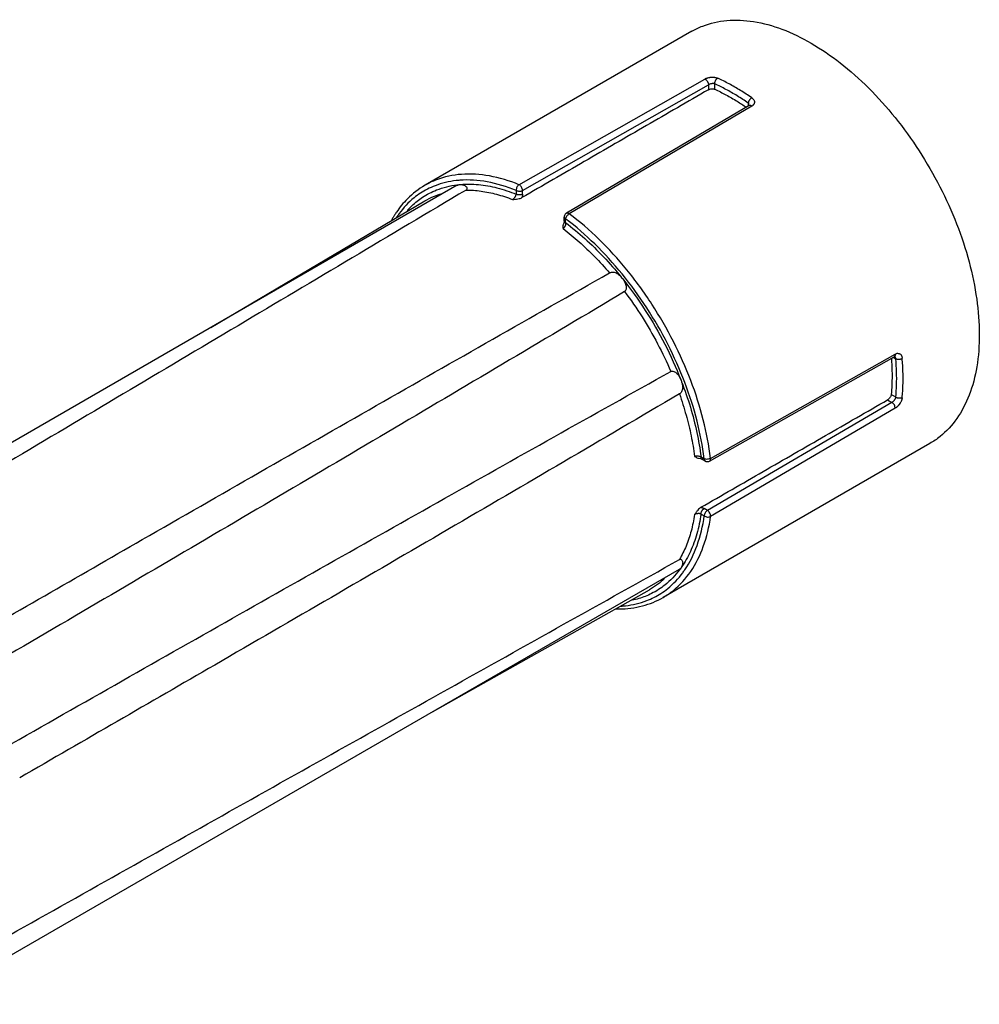
# Model space of a CAD drawing. Units: inches. Extents: x 1.66 to 8.01, y 1.44 to 8.07.
# Drawn here: x 6.33 to 8.01, y 6.35 to 8.07 of the extents above; entities that cross this region are included whole.
import ezdxf

# ---------------------------------------------------------------- set-up
doc = ezdxf.new("R2010")
doc.units = ezdxf.units.IN
doc.header["$LTSCALE"] = 0.605
doc.header["$MEASUREMENT"] = 0
doc.layers.get('0').update_dxf_attribs({"linetype": 'CONTINUOUS'})

msp = doc.modelspace()

# ---------------------------------------------------------------- linework, layer by layer
at = {"color": 7, "linetype": 'CONTINUOUS'}
for p, q in [((7.5082, 8.0546), (7.0405, 7.7845)), ((7.6086, 7.9241), (7.2884, 7.7355)), ((7.6091, 7.9245), (7.6086, 7.9241)), ((7.097, 7.7844), (5.7763, 7.0219)), ((6.6649, 7.5349), (7.0401, 7.7569)), ((7.2842, 7.7195), (7.283, 7.7163)), ((7.2845, 7.7222), (7.2842, 7.7195)), ((7.2845, 7.7222), (7.2845, 7.7287)), ((7.5393, 7.3009), (7.8628, 7.4839)), ((7.8628, 7.4839), (7.8635, 7.4842)), ((7.8635, 7.4842), (7.8636, 7.4843)), ((7.9255, 7.3317), (7.4578, 7.0617)), ((7.52, 7.3059), (7.5235, 7.3052)), ((7.5235, 7.3052), (7.5258, 7.3042)), ((7.5315, 7.3009), (7.5258, 7.3042)), ((7.4859, 7.1107), (6.1653, 6.3482)), ((7.0537, 6.8611), (7.4337, 7.0751))]:
    msp.add_line(p, q, dxfattribs=at)
at = {"color": 9, "linetype": 'CONTINUOUS'}
for p, q in [((7.2051, 7.7855), (7.531, 7.9708)), ((7.2115, 7.7754), (7.5373, 7.9608)), ((7.5373, 7.9608), (7.5373, 7.952)), ((7.5484, 7.9527), (7.5484, 7.9623)), ((7.607, 7.9285), (7.607, 7.9231)), ((7.6134, 7.9232), (7.2932, 7.7346)), ((7.2004, 7.7754), (7.2004, 7.7689)), ((7.2115, 7.7688), (7.2115, 7.7754)), ((7.2845, 7.7287), (7.2845, 7.7287)), ((7.2868, 7.719), (7.2868, 7.7255)), ((7.541, 7.3055), (7.8644, 7.4885)), ((7.8611, 7.483), (7.8657, 7.4803)), ((7.8512, 7.4082), (7.8589, 7.4038)), ((7.8657, 7.4127), (7.8575, 7.4174)), ((7.8589, 7.4038), (7.5354, 7.2143)), ((7.8644, 7.3934), (7.541, 7.2038)), ((7.5299, 7.3046), (7.5242, 7.3078)), ((7.5354, 7.2143), (7.5297, 7.2176)), ((7.5242, 7.208), (7.5299, 7.2047))]:
    msp.add_line(p, q, dxfattribs=at)
at = {"color": 7, "linetype": 'CONTINUOUS'}
msp.add_lwpolyline([(7.6093, 7.9246), (7.6094, 7.9247), (7.6091, 7.9245)], dxfattribs=at)
for points, start_tangent, end_tangent in [([(7.5082, 8.0545), (7.5271, 8.0636), (7.5694, 8.0734), (7.6162, 8.0716), (7.666, 8.0582), (7.7171, 8.0337), (7.7683, 7.999), (7.8178, 7.9551), (7.8643, 7.9032), (7.9064, 7.8448), (7.9428, 7.7819), (7.9722, 7.7167), (7.994, 7.6502), (8.0074, 7.5848), (8.012, 7.5228)], (0.723559, 0.41793), (0, -0.832232)), ([(7.5373, 7.952), (7.4284, 7.889), (7.3195, 7.8259), (7.2104, 7.7628)], (-0.326891, -0.189163), (-0.326873, -0.189195)), ([(7.5373, 7.952), (7.5399, 7.953), (7.5429, 7.9536), (7.5459, 7.9535), (7.5484, 7.9527)], (0.009902, 0.00573), (0.010407, -0.004751)), ([(7.5484, 7.9527), (7.5679, 7.9431), (7.5875, 7.9318), (7.6036, 7.9212)], (0.05792, -0.02644), (0.052547, -0.035962)), ([(7.1123, 7.7761), (6.7127, 7.5382), (6.3099, 7.2988), (5.9041, 7.0582)], (-1.207031, -0.719896), (-1.209154, -0.716324)), ([(7.0405, 7.7845), (7.0095, 7.7605), (6.9904, 7.7373)], (-0.060006, -0.034644), (-0.039025, -0.05746)), ([(7.097, 7.7844), (7.0978, 7.7848), (7.1003, 7.7856)], (0.003131, 0.001819), (0.003544, 0.000707)), ([(7.1003, 7.7856), (7.1012, 7.7858), (7.1021, 7.7859), (7.103, 7.7859)], (0.00261, 0.000521), (0.002662, -0.000033)), ([(7.103, 7.7859), (7.1059, 7.7855), (7.1087, 7.7847), (7.1111, 7.7833), (7.1129, 7.7815), (7.1138, 7.7795), (7.1136, 7.7775), (7.1123, 7.7761)], (0.017319, -0.000217), (-0.014875, -0.008872)), ([(7.1939, 7.7596), (7.1988, 7.76), (7.2033, 7.7606), (7.2073, 7.7615), (7.2104, 7.7628)], (0.016909, 0.001522), (0.014694, 0.008505)), ([(6.9904, 7.7373), (6.9885, 7.7344)], (-0.00191, -0.002812), (-0.001855, -0.002847)), ([(7.2884, 7.7355), (7.2863, 7.7337)], (-0.002429, -0.001431), (-0.001782, -0.002207)), ([(6.9871, 7.7322), (6.9844, 7.7278), (6.9816, 7.7229)], (-0.005786, -0.009175), (-0.005236, -0.009492)), ([(6.9885, 7.7344), (6.9871, 7.7322)], (-0.00145, -0.002225), (-0.001416, -0.002246)), ([(7.2863, 7.7337), (7.2849, 7.7312), (7.2845, 7.7287)], (-0.003363, -0.004165), (0.000001, -0.005335)), ([(7.283, 7.7163), (7.2825, 7.7148), (7.2822, 7.7118), (7.2823, 7.7085)], (-0.003352, -0.007175), (0.000215, -0.007863)), ([(7.3639, 7.6308), (7.3661, 7.6317), (7.369, 7.6321), (7.3721, 7.6318), (7.3752, 7.6308), (7.3783, 7.629), (7.3813, 7.6266), (7.3842, 7.6235)], (0.020366, 0.011524), (0.015414, -0.017606)), ([(6.2028, 6.966), (6.5449, 7.1631), (6.9551, 7.3982), (7.3639, 7.6308)], (1.158635, 0.668973), (1.164417, 0.658857)), ([(7.3842, 7.6235), (7.3851, 7.6224), (7.386, 7.6213), (7.3869, 7.6202)], (0.002784, -0.003179), (0.00251, -0.003399)), ([(7.3869, 7.6202), (7.3894, 7.6165), (7.3913, 7.6128), (7.3927, 7.6091), (7.3932, 7.6056), (7.393, 7.6024), (7.3919, 7.5997), (7.3903, 7.598)], (0.014628, -0.01981), (-0.021144, -0.012622)), ([(7.3903, 7.598), (6.9869, 7.3586), (6.5804, 7.119), (6.1709, 6.8792)], (-1.215402, -0.725527), (-1.222076, -0.714228)), ([(8.012, 7.5228), (8.0075, 7.4662), (7.9942, 7.4165), (7.9724, 7.3752), (7.9431, 7.3437), (7.9255, 7.3318)], (0, -0.219077), (-0.19047, -0.110016)), ([(7.8578, 7.4811), (7.8586, 7.4675), (7.859, 7.4504)], (0.002351, -0.030628), (0, -0.030717)), ([(6.2389, 6.7613), (6.6514, 6.996), (7.0622, 7.2283), (7.4712, 7.4579)], (1.229581, 0.701229), (1.236029, 0.6898)), ([(7.4712, 7.4579), (7.4734, 7.4584), (7.4763, 7.4581), (7.4792, 7.4567), (7.482, 7.4544), (7.4845, 7.4514), (7.4867, 7.4479), (7.4887, 7.4438)], (0.021504, 0.012001), (0.009842, -0.022573)), ([(7.4887, 7.4438), (7.4893, 7.4425), (7.4898, 7.4412), (7.4902, 7.4399)], (0.001689, -0.003874), (0.001362, -0.004)), ([(7.859, 7.4504), (7.8586, 7.4337), (7.8575, 7.4174)], (0, -0.032972), (-0.003139, -0.032822)), ([(7.4902, 7.4399), (7.4914, 7.4358), (7.492, 7.432), (7.492, 7.4285), (7.4914, 7.4253), (7.4901, 7.4225), (7.4883, 7.4201), (7.4864, 7.4186)], (0.00754, -0.022152), (-0.020163, -0.011876)), ([(7.4864, 7.4186), (7.0806, 7.1808), (6.6719, 6.9432), (6.3301, 6.7455)], (-1.15284, -0.679005), (-1.15871, -0.668939)), ([(7.524, 7.2197), (7.6331, 7.2826), (7.7422, 7.3454), (7.8512, 7.4082)], (0.327285, 0.188481), (0.327266, 0.188513)), ([(7.8575, 7.4174), (7.8568, 7.4149), (7.8554, 7.4122), (7.8534, 7.4099), (7.8512, 7.4082)], (-0.001089, -0.011388), (-0.009913, -0.00571)), ([(7.5129, 7.3091), (7.5157, 7.3074), (7.5185, 7.3061), (7.52, 7.3059)], (0.006715, -0.004095), (0.00789, -0.000685)), ([(7.5315, 7.3009), (7.5341, 7.3)], (0.002343, -0.001353), (0.002678, -0.000484)), ([(7.5341, 7.3), (7.5368, 7.3)], (0.002698, -0.000488), (0.002703, 0.000465)), ([(7.5368, 7.3), (7.5393, 7.3009)], (0.002683, 0.000461), (0.002356, 0.001333)), ([(7.524, 7.2197), (7.5213, 7.2177), (7.5185, 7.2147), (7.5157, 7.211), (7.5129, 7.207)], (-0.014712, -0.008473), (-0.009758, -0.013893)), ([(6.2606, 6.4407), (6.6719, 6.6718), (7.0806, 6.901), (7.4864, 7.1281)], (1.224935, 0.68899), (1.226967, 0.685365)), ([(7.4864, 7.1281), (7.4883, 7.1286), (7.4901, 7.1277), (7.4914, 7.1259), (7.492, 7.1235), (7.492, 7.1207), (7.4914, 7.1179), (7.4902, 7.1151)], (0.015122, 0.008447), (-0.008472, -0.015108)), ([(7.4902, 7.1151), (7.4898, 7.1144), (7.4893, 7.1136), (7.4887, 7.113)], (-0.001302, -0.002322), (-0.001756, -0.002)), ([(7.4887, 7.113), (7.4867, 7.1112), (7.4859, 7.1107)], (-0.002384, -0.002715), (-0.00314, -0.001802)), ([(7.375, 7.0415), (7.3807, 7.0415), (7.4215, 7.0468), (7.4578, 7.0617)], (0.086279, -0.001682), (0.074609, 0.043075))]:
    msp.add_spline(points, degree=3, dxfattribs=dict(at, start_tangent=start_tangent, end_tangent=end_tangent))
at = {"color": 9, "linetype": 'CONTINUOUS'}
for points, start_tangent, end_tangent in [([(7.531, 7.9708), (7.5334, 7.972), (7.5347, 7.9725), (7.5354, 7.9727), (7.5362, 7.9729), (7.5391, 7.9735), (7.5399, 7.9737), (7.5407, 7.9738), (7.5422, 7.9739), (7.5453, 7.974), (7.5461, 7.9739), (7.5468, 7.9739), (7.5483, 7.9737), (7.5497, 7.9734), (7.5503, 7.9733), (7.551, 7.9731), (7.5534, 7.9722)], (0.020107, 0.011433), (0.021014, -0.009665)), ([(7.531, 7.9708), (7.5318, 7.9704), (7.5324, 7.97), (7.5336, 7.969), (7.5346, 7.9679), (7.5354, 7.9667), (7.5361, 7.9654), (7.5367, 7.964), (7.5371, 7.9625), (7.5373, 7.9616), (7.5373, 7.9608)], (0.011439, -0.004844), (0.000013, -0.012423)), ([(7.5484, 7.9623), (7.5472, 7.9626), (7.5469, 7.9626), (7.5466, 7.9627), (7.5459, 7.9627), (7.5451, 7.9627), (7.5448, 7.9627), (7.5444, 7.9627), (7.5429, 7.9626), (7.5421, 7.9624), (7.5417, 7.9624), (7.5413, 7.9623), (7.5399, 7.9619), (7.5395, 7.9617), (7.5392, 7.9616), (7.5385, 7.9613), (7.5373, 7.9608)], (-0.010843, 0.003715), (-0.009957, -0.005677)), ([(7.5484, 7.9623), (7.5484, 7.9631), (7.5484, 7.9639), (7.5487, 7.9654), (7.5491, 7.9667), (7.5496, 7.968), (7.5503, 7.9691), (7.5511, 7.9703), (7.5521, 7.9713), (7.5527, 7.9718), (7.5534, 7.9722)], (-0.000972, 0.011603), (0.010084, 0.005822)), ([(7.607, 7.9285), (7.5875, 7.9413), (7.5679, 7.9525), (7.5484, 7.9623)], (-0.055598, 0.038619), (-0.061499, 0.028293)), ([(7.6131, 7.9378), (7.5932, 7.9508), (7.5733, 7.9623), (7.5534, 7.9722)], (-0.056664, 0.039365), (-0.062683, 0.028832)), ([(7.6131, 7.9378), (7.6118, 7.9369), (7.6107, 7.9359), (7.6098, 7.9348), (7.609, 7.9337), (7.6083, 7.9325), (7.6077, 7.9313), (7.6072, 7.9299), (7.607, 7.9285)], (-0.009937, -0.005737), (-0.00106, -0.011425)), ([(7.6087, 7.9264), (7.6087, 7.9265), (7.6083, 7.927), (7.6079, 7.9275), (7.607, 7.9285)], (-0.001263, 0.002366), (-0.002078, 0.001687)), ([(7.6093, 7.9242), (7.6093, 7.9242), (7.6092, 7.9248), (7.6091, 7.9254), (7.6087, 7.9264)], (0.000001, 0.002333), (-0.001098, 0.002057)), ([(7.6131, 7.9378), (7.6151, 7.9361), (7.6159, 7.9352), (7.6166, 7.9342), (7.6175, 7.9323), (7.6178, 7.9313), (7.6179, 7.9302), (7.6176, 7.9282), (7.6174, 7.9278), (7.6172, 7.9273), (7.6167, 7.9264), (7.6161, 7.9255), (7.6157, 7.9251), (7.6153, 7.9247), (7.6134, 7.9232)], (0.014715, -0.010223), (-0.015438, -0.009095)), ([(7.6089, 7.9243), (7.6086, 7.9241)], (-0.000316, -0.000135), (-0.000296, -0.000177)), ([(7.6134, 7.9232), (7.6122, 7.924), (7.611, 7.9244), (7.6089, 7.9243)], (-0.003831, 0.002791), (-0.004369, -0.001866)), ([(7.2051, 7.7855), (7.1532, 7.8008), (7.1043, 7.8036), (7.0603, 7.794), (7.0405, 7.7845)], (-0.15767, 0.063534), (-0.147855, -0.085364)), ([(7.0952, 7.7926), (7.0582, 7.7837), (7.0446, 7.7776)], (-0.05278, -0.00594), (-0.047217, -0.024382)), ([(7.2004, 7.7754), (7.1492, 7.7905), (7.1014, 7.7932), (7.0952, 7.7926)], (-0.099693, 0.03993), (-0.107117, -0.012056)), ([(7.0446, 7.7776), (7.0212, 7.7624), (6.9949, 7.7347)], (-0.058883, -0.030406), (-0.039285, -0.053329)), ([(7.0362, 7.7635), (7.0607, 7.7762), (7.0968, 7.7853)], (0.054309, 0.035725), (0.064371, 0.007851)), ([(7.0401, 7.7569), (7.0553, 7.7646), (7.0704, 7.77)], (0.028476, 0.016846), (0.031749, 0.009356)), ([(7.0968, 7.7853), (7.1003, 7.7856)], (0.003526, 0.00043), (0.003531, 0.000351)), ([(7.103, 7.7859), (7.134, 7.7856), (7.1666, 7.7799), (7.2004, 7.7689)], (0.099326, 0.007985), (0.092555, -0.03692)), ([(7.1123, 7.7761), (7.1386, 7.7743), (7.1658, 7.7688), (7.1939, 7.7596)], (0.083639, 0.000626), (0.077884, -0.030496)), ([(7.2051, 7.7855), (7.203, 7.7837), (7.2014, 7.7812), (7.2005, 7.7783), (7.2004, 7.7754)], (-0.010078, -0.005819), (0.001405, -0.011552)), ([(7.2004, 7.7754), (7.2029, 7.7745), (7.2059, 7.7741), (7.2089, 7.7744), (7.2115, 7.7754)], (0.009948, -0.005743), (0.009991, 0.005668)), ([(7.2059, 7.7851), (7.2057, 7.7852), (7.2051, 7.7855)], (-0.000793, 0.00047), (-0.000852, 0.000351)), ([(7.2115, 7.7754), (7.211, 7.7784), (7.2095, 7.7814), (7.2079, 7.7835), (7.2059, 7.7851)], (-0.000014, 0.011529), (-0.009914, 0.005886)), ([(7.0092, 7.7401), (7.0265, 7.7565), (7.0362, 7.7635)], (0.023922, 0.026628), (0.029905, 0.019672)), ([(7.1939, 7.7596), (7.1944, 7.7599), (7.195, 7.7603), (7.1955, 7.7607), (7.1958, 7.761), (7.1961, 7.7612), (7.1971, 7.7624), (7.1976, 7.763), (7.1981, 7.7636), (7.1989, 7.7649), (7.1991, 7.7653), (7.1993, 7.7656), (7.1996, 7.7663), (7.1999, 7.767), (7.2, 7.7673), (7.2001, 7.7676), (7.2004, 7.7689)], (0.010151, 0.005777), (0.001591, 0.011571)), ([(7.2115, 7.7688), (7.2107, 7.7685), (7.21, 7.7682), (7.2086, 7.7678), (7.2073, 7.7676), (7.2059, 7.7675), (7.2046, 7.7676), (7.2032, 7.7678), (7.2018, 7.7682), (7.2011, 7.7685), (7.2004, 7.7689)], (-0.010014, -0.005681), (-0.009971, 0.005756)), ([(7.2115, 7.7688), (7.2113, 7.7662), (7.2111, 7.7655), (7.211, 7.7648), (7.2106, 7.7634), (7.2104, 7.7628)], (0, -0.006161), (-0.001905, -0.005859)), ([(7.2884, 7.7355), (7.2887, 7.7357), (7.2909, 7.7358), (7.292, 7.7353), (7.2932, 7.7346)], (0.004442, 0.002666), (0.00414, -0.003064)), ([(6.9949, 7.7347), (6.9914, 7.7298), (6.99, 7.7276)], (-0.005095, -0.006917), (-0.004725, -0.007166)), ([(7.2845, 7.7287), (7.2851, 7.727), (7.2868, 7.7255)], (0.00001, -0.004094), (0.00354, -0.002044)), ([(7.2868, 7.719), (7.2857, 7.7198), (7.2851, 7.7206), (7.2847, 7.7213), (7.2845, 7.7221), (7.2845, 7.7222)], (-0.003578, 0.002065), (-0.000001, 0.004145)), ([(7.2868, 7.7255), (7.2876, 7.728)], (0.000364, 0.002576), (0.001045, 0.002396)), ([(7.2872, 7.7253), (7.2868, 7.7255)], (-0.000347, 0.000262), (-0.000347, 0.000262)), ([(7.2868, 7.719), (7.2869, 7.7175), (7.2869, 7.7167), (7.2868, 7.716), (7.2868, 7.7159)], (0.00036, -0.003034), (-0.000506, -0.003014)), ([(7.2868, 7.719), (7.3206, 7.691), (7.3532, 7.659), (7.3842, 7.6235)], (0.109029, -0.082402), (0.085999, -0.106215)), ([(7.5298, 7.305), (7.5173, 7.3709), (7.4958, 7.4386), (7.466, 7.5056), (7.429, 7.5697), (7.3859, 7.629), (7.338, 7.6815), (7.2872, 7.7253)], (-0.061176, 0.493111), (-0.396461, 0.299532)), ([(7.2876, 7.728), (7.2891, 7.7306), (7.2911, 7.7329)], (0.002427, 0.005566), (0.004384, 0.004193)), ([(7.2911, 7.7329), (7.2932, 7.7346)], (0.002003, 0.001916), (0.002392, 0.001381)), ([(7.541, 7.3055), (7.5282, 7.3729), (7.5063, 7.4419), (7.4759, 7.5103), (7.4381, 7.5759), (7.394, 7.6364), (7.3452, 7.6899), (7.2932, 7.7346)], (-0.061242, 0.503617), (-0.405526, 0.304842)), ([(7.2858, 7.7129), (7.2852, 7.7115), (7.285, 7.7112), (7.2847, 7.7109), (7.2843, 7.7103), (7.2838, 7.7098), (7.2836, 7.7095), (7.2833, 7.7093), (7.2823, 7.7085)], (-0.002298, -0.005186), (-0.004831, -0.002966)), ([(7.2823, 7.7085), (7.3104, 7.6854), (7.3376, 7.6594), (7.3639, 7.6308)], (0.089673, -0.068431), (0.073573, -0.085504)), ([(7.2868, 7.7159), (7.2864, 7.7144), (7.2862, 7.7137), (7.2859, 7.7129), (7.2858, 7.7129)], (-0.000529, -0.003154), (-0.001296, -0.002924)), ([(7.3869, 7.6202), (7.4265, 7.5651), (7.4608, 7.5057), (7.4887, 7.4438)], (0.12738, -0.159761), (0.074668, -0.190194)), ([(7.3903, 7.598), (7.4209, 7.5536), (7.448, 7.5066), (7.4712, 7.4579)], (0.097392, -0.129649), (0.063584, -0.149168)), ([(7.863, 7.4841), (7.8628, 7.4839)], (-0.000224, -0.000159), (-0.000239, -0.000135)), ([(7.8644, 7.4885), (7.8645, 7.4876), (7.8644, 7.4868), (7.8641, 7.4856), (7.8637, 7.4847), (7.8631, 7.4841), (7.863, 7.4841)], (0.000513, -0.004818), (-0.003968, -0.002813)), ([(7.8657, 7.4803), (7.8654, 7.4816), (7.8653, 7.4819), (7.8651, 7.4822), (7.8648, 7.4828), (7.8645, 7.4833), (7.8643, 7.4835), (7.8641, 7.4837), (7.8635, 7.4842)], (-0.000722, 0.004515), (-0.003717, 0.002688)), ([(7.8644, 7.4885), (7.8666, 7.4894), (7.8677, 7.4897), (7.8682, 7.4898), (7.8688, 7.4898), (7.8708, 7.4896), (7.8713, 7.4895), (7.8718, 7.4893), (7.8727, 7.4888), (7.8743, 7.4875), (7.8746, 7.4871), (7.8749, 7.4867), (7.8755, 7.4857), (7.876, 7.4847), (7.8762, 7.4841), (7.8764, 7.4835), (7.8768, 7.481)], (0.015596, 0.008822), (0.001496, -0.017856)), ([(7.8657, 7.4803), (7.8665, 7.48), (7.8672, 7.4798), (7.8686, 7.4795), (7.8699, 7.4794), (7.8713, 7.4794), (7.8726, 7.4796), (7.874, 7.4798), (7.8754, 7.4803), (7.8761, 7.4806), (7.8768, 7.481)], (0.010427, -0.004796), (0.009939, 0.005738)), ([(7.8657, 7.4127), (7.867, 7.4344), (7.867, 7.457), (7.8657, 7.4803)], (0.006247, 0.067406), (-0.005647, 0.067459)), ([(7.8783, 7.4456), (7.8782, 7.4572), (7.8777, 7.469), (7.8768, 7.481)], (0, 0.035374), (-0.002953, 0.035251)), ([(7.8768, 7.412), (7.8777, 7.423), (7.8782, 7.4342), (7.8783, 7.4456)], (0.003106, 0.033487), (0, 0.03363)), ([(7.4902, 7.4399), (7.5055, 7.3953), (7.5169, 7.3511), (7.5242, 7.3078)], (0.048986, -0.127585), (0.016848, -0.135624)), ([(7.4864, 7.4186), (7.498, 7.3816), (7.5069, 7.345), (7.5129, 7.3091)], (0.037263, -0.106469), (0.014428, -0.111875)), ([(7.8589, 7.4038), (7.86, 7.4046), (7.8602, 7.4048), (7.8605, 7.405), (7.8611, 7.4055), (7.8616, 7.406), (7.8619, 7.4063), (7.8622, 7.4066), (7.8632, 7.4077), (7.8637, 7.4084), (7.8641, 7.409), (7.8648, 7.4103), (7.8651, 7.4109), (7.8654, 7.4115), (7.8657, 7.4127)], (0.009895, 0.005784), (0.002204, 0.011247)), ([(7.8768, 7.412), (7.8764, 7.4095), (7.876, 7.4082), (7.8755, 7.4068), (7.8743, 7.4041), (7.8735, 7.4028), (7.8727, 7.4015), (7.8708, 7.399), (7.8703, 7.3984), (7.8698, 7.3979), (7.8688, 7.3968), (7.8677, 7.3958), (7.8672, 7.3953), (7.8666, 7.3949), (7.8644, 7.3934)], (-0.002136, -0.023031), (-0.019954, -0.011696)), ([(7.8768, 7.412), (7.8754, 7.4114), (7.874, 7.4111), (7.8727, 7.4109), (7.8713, 7.4109), (7.8699, 7.4111), (7.8685, 7.4114), (7.8671, 7.4119), (7.8657, 7.4127)], (-0.010081, -0.00582), (-0.00956, 0.006641)), ([(7.8644, 7.3934), (7.8642, 7.3962), (7.8631, 7.3992), (7.8612, 7.4019), (7.8589, 7.4038)], (0.001519, 0.012286), (-0.010712, 0.006206)), ([(7.5129, 7.3091), (7.5134, 7.3094), (7.5141, 7.3096), (7.5147, 7.3098), (7.5151, 7.3099), (7.5154, 7.3099), (7.5169, 7.3101), (7.5177, 7.3101), (7.5185, 7.31), (7.5201, 7.3097), (7.5205, 7.3096), (7.5208, 7.3095), (7.5216, 7.3092), (7.5218, 7.3092)], (0.008022, 0.004346), (0.00848, -0.003371)), ([(7.5218, 7.3092), (7.5223, 7.309), (7.5226, 7.3088), (7.523, 7.3086), (7.5242, 7.3078)], (0.0026, -0.001034), (0.002241, -0.001675)), ([(7.5258, 7.3042), (7.5252, 7.3047), (7.5247, 7.3054), (7.5244, 7.3064), (7.5243, 7.3071), (7.5242, 7.3078)], (-0.003572, 0.002084), (0, 0.004122)), ([(7.5299, 7.3046), (7.5298, 7.305)], (-0.000053, 0.000431), (-0.000053, 0.000431)), ([(7.5299, 7.3046), (7.5303, 7.3023), (7.5315, 7.301), (7.5315, 7.3009)], (0, -0.004097), (0.003556, -0.002047)), ([(7.5324, 7.3039), (7.5299, 7.3046)], (-0.002583, 0.000294), (-0.002401, 0.000967)), ([(7.5384, 7.3045), (7.5354, 7.3039), (7.5324, 7.3039)], (-0.005801, -0.001675), (-0.006005, 0.000684)), ([(7.541, 7.3055), (7.5384, 7.3045)], (-0.002428, -0.001402), (-0.002703, -0.00078)), ([(7.5393, 7.3009), (7.5396, 7.3011), (7.5407, 7.3025), (7.541, 7.3046)], (0.003701, 0.002057), (0.000021, 0.004209)), ([(7.541, 7.3046), (7.541, 7.3048), (7.541, 7.3055)], (0.000005, 0.000946), (-0.000107, 0.00094)), ([(7.524, 7.2197), (7.5246, 7.2196), (7.526, 7.2192), (7.5273, 7.2187), (7.5297, 7.2176)], (0.006025, -0.001282), (0.005334, -0.00308)), ([(7.5242, 7.208), (7.5244, 7.2095), (7.5247, 7.2109), (7.5252, 7.2122), (7.5258, 7.2134), (7.5266, 7.2146), (7.5275, 7.2157), (7.5285, 7.2167), (7.5297, 7.2176)], (0, 0.01151), (0.009924, 0.00583)), ([(7.4578, 7.0617), (7.4759, 7.0741), (7.5063, 7.1074), (7.5282, 7.1511), (7.541, 7.2038)], (0.14786, 0.085366), (0.023812, 0.168319)), ([(7.5129, 7.207), (7.5069, 7.1781), (7.498, 7.1517), (7.4864, 7.1281)], (-0.012531, -0.082699), (-0.042361, -0.072123)), ([(7.5242, 7.208), (7.5169, 7.1732), (7.5055, 7.1421), (7.4902, 7.1151)], (-0.014303, -0.098616), (-0.056577, -0.082029)), ([(7.4922, 7.105), (7.4958, 7.1101), (7.5173, 7.1529), (7.5299, 7.2047)], (0.063998, 0.08674), (0.015265, 0.106303)), ([(7.5242, 7.208), (7.523, 7.2084), (7.5223, 7.2085), (7.5216, 7.2086), (7.5201, 7.2087), (7.5193, 7.2087), (7.5185, 7.2087), (7.517, 7.2084), (7.5166, 7.2084), (7.5162, 7.2083), (7.5154, 7.2081), (7.5147, 7.2079), (7.5144, 7.2077), (7.5141, 7.2076), (7.5129, 7.207)], (-0.010815, 0.004407), (-0.010077, -0.005903)), ([(7.5354, 7.2143), (7.5333, 7.2126), (7.5315, 7.2102), (7.5303, 7.2074), (7.5299, 7.2047)], (-0.009904, -0.005818), (0, -0.011487)), ([(7.5299, 7.2047), (7.5324, 7.2034), (7.5354, 7.2027), (7.5384, 7.2029), (7.541, 7.2038)], (0.009302, -0.006993), (0.010078, 0.005819)), ([(7.541, 7.2046), (7.5407, 7.2071), (7.5396, 7.2097), (7.5377, 7.2124), (7.5354, 7.2143)], (-0.000053, 0.011584), (-0.010026, 0.005804)), ([(7.541, 7.2038), (7.541, 7.204), (7.541, 7.2046)], (0.000115, 0.000858), (-0.000004, 0.000866)), ([(7.4866, 7.1101), (7.4608, 7.0834), (7.4375, 7.0685)], (-0.038986, -0.051825), (-0.058097, -0.029172)), ([(7.4539, 7.0687), (7.466, 7.0775), (7.4922, 7.105)], (0.044727, 0.028702), (0.031536, 0.042743)), ([(7.4887, 7.113), (7.4866, 7.1101)], (-0.00207, -0.002882), (-0.002136, -0.002839)), ([(7.4602, 7.0948), (7.448, 7.0845), (7.4337, 7.0751)], (-0.023981, -0.022823), (-0.028834, -0.016241)), ([(7.3919, 7.0472), (7.429, 7.0561), (7.4539, 7.0687)], (0.065822, 0.007358), (0.05577, 0.035789)), ([(7.4375, 7.0685), (7.4265, 7.0636), (7.4037, 7.0568)], (-0.031989, -0.016062), (-0.035023, -0.007403)), ([(7.3833, 7.0464), (7.3859, 7.0466)], (0.002553, 0.000152), (0.002551, 0.000191)), ([(7.3859, 7.0466), (7.3919, 7.0472)], (0.006015, 0.000449), (0.005998, 0.00067))]:
    msp.add_spline(points, degree=3, dxfattribs=dict(at, start_tangent=start_tangent, end_tangent=end_tangent))

doc.saveas('drawing.dxf')
